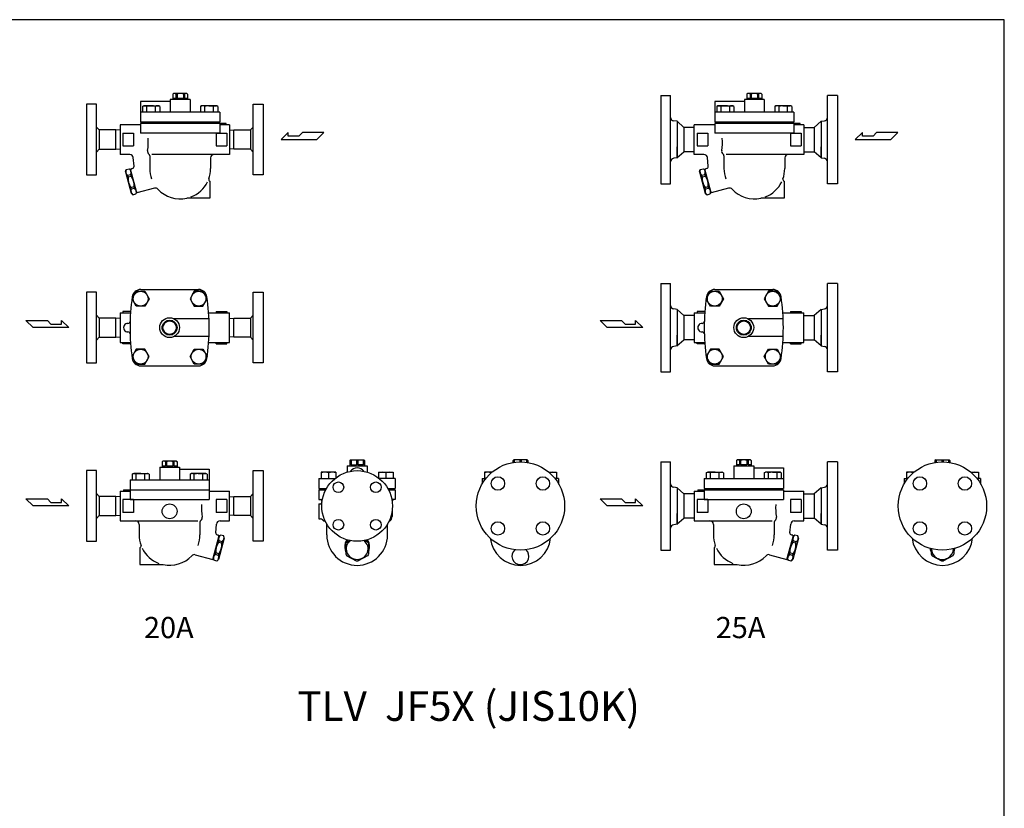
# Model space of a CAD drawing. Extents: x 132 to 3432, y 60 to 2292.
# Drawn here: x 2039 to 3432, y 1176 to 2292 of the extents above; entities that cross this region are included whole.
import ezdxf
from ezdxf.enums import TextEntityAlignment as Align

# ---------------------------------------------------------------- set-up
doc = ezdxf.new("R2010")
doc.units = 0
doc.header["$LTSCALE"] = 48
doc.layers.get('0').update_dxf_attribs({"linetype": 'CONTINUOUS'})
doc.styles.get("Standard").update_dxf_attribs({"font": 'simplex', "width": 0.8, "bigfont": 'extfont'})

# ---------------------------------------------------------------- blocks, each defined once
blk = doc.blocks.new('YA')
for p, q in [((-16.8065, 2.801), (-8.4035, 2.801)), ((-14.0055, 0), (-16.8065, 2.801)), ((0, 0), (-14.0055, 0)), ((-8.4035, 2.801), (-7.0025, 1.4005)), ((-7.0025, 1.4005), (-2.862, 1.4005)), ((-2.862, 1.4005), (-2.862, 2.801)), ((-2.862, 2.801), (0, 0))]:
    blk.add_line(p, q)

msp = doc.modelspace()

# ---------------------------------------------------------------- linework, layer by layer
for p, q in [((2256.299269, 2187.618799), (2255.299257, 2186.61881)), ((2275.299269, 2187.618572), (2256.299269, 2187.618799)), ((2275.299269, 2187.618572), (2276.299257, 2186.61856)), ((3068.82669, 2187.618799), (3067.826678, 2186.61881)), ((3087.82669, 2187.618572), (3068.82669, 2187.618799)), ((3087.82669, 2187.618572), (3088.826678, 2186.61856)), ((2209.799269, 2176.118538), (2209.799269, 2147.118538)), ((2251.799269, 2176.118538), (2209.799269, 2176.118538)), ((2251.799269, 2179.118538), (2251.799269, 2161.118538)), ((2279.799269, 2179.118538), (2251.799269, 2179.118538)), ((2255.299257, 2186.61881), (2255.299168, 2179.118538)), ((2259.808012, 2180.618757), (2255.299186, 2180.618811)), ((2255.299186, 2180.618811), (2259.808012, 2180.618757)), ((2259.808084, 2186.620369), (2259.808012, 2180.618757)), ((2259.808084, 2186.620369), (2261.327121, 2186.620351)), ((2261.327121, 2186.620351), (2261.32705, 2180.618739)), ((2270.271322, 2180.618632), (2261.32705, 2180.618739)), ((2270.271393, 2186.620245), (2270.271322, 2180.618632)), ((2271.79043, 2186.620227), (2270.271393, 2186.620245)), ((2271.79043, 2186.620227), (2271.790359, 2180.618614)), ((2276.299186, 2180.61856), (2271.790359, 2180.618614)), ((2276.299257, 2186.61856), (2276.299168, 2179.118538)), ((2279.799269, 2179.118538), (2279.799269, 2161.118538)), ((2945.829273, 2184.831871), (2945.829273, 2122.331871)), ((2945.829273, 2184.831871), (2959.829273, 2184.831871)), ((2959.829273, 2059.831871), (2959.829273, 2184.831871)), ((3022.326606, 2176.118538), (3022.326606, 2147.118538)), ((3064.326606, 2176.118538), (3022.326606, 2176.118538)), ((3064.326606, 2179.118538), (3064.326606, 2161.118538)), ((3092.326606, 2179.118538), (3064.326606, 2179.118538)), ((3067.826678, 2186.61881), (3067.826589, 2179.118538)), ((3072.335433, 2180.618757), (3067.826607, 2180.618811)), ((3067.826607, 2180.618811), (3072.335433, 2180.618757)), ((3072.335505, 2186.620369), (3072.335433, 2180.618757)), ((3072.335505, 2186.620369), (3073.854542, 2186.620351)), ((3073.854542, 2186.620351), (3073.854471, 2180.618739)), ((3082.798743, 2180.618632), (3073.854471, 2180.618739)), ((3082.798814, 2186.620245), (3082.798743, 2180.618632)), ((3084.317852, 2186.620227), (3082.798814, 2186.620245)), ((3084.317852, 2186.620227), (3084.31778, 2180.618614)), ((3088.826607, 2180.61856), (3084.31778, 2180.618614)), ((3088.826678, 2186.61856), (3088.826589, 2179.118538)), ((3092.326606, 2179.118538), (3092.326606, 2161.118538)), ((3181.829273, 2059.831871), (3181.829273, 2184.831871)), ((3195.829273, 2184.831871), (3181.829273, 2184.831871)), ((3195.829273, 2184.831871), (3195.829273, 2122.331871)), ((2147.296602, 2172.331871), (2133.296602, 2172.331871)), ((2133.296602, 2172.331871), (2133.296602, 2122.331871)), ((2147.296602, 2072.331871), (2147.296602, 2172.331871)), ((2321.799269, 2161.118538), (2209.799269, 2161.118538)), ((2212.662008, 2169.118538), (2214.394059, 2170.118538)), ((2212.662008, 2169.118538), (2212.662008, 2161.118538)), ((2214.394059, 2170.118538), (2235.178668, 2170.118538)), ((2225.31266, 2170.117921), (2215.121097, 2170.117921)), ((2218.724186, 2161.118538), (2218.724186, 2169.118538)), ((2230.848541, 2161.118538), (2230.848541, 2169.118538)), ((2236.910719, 2169.118538), (2235.178668, 2170.118538)), ((2236.910719, 2169.118538), (2236.910719, 2161.118538)), ((2294.687819, 2169.118538), (2296.41987, 2170.118538)), ((2294.687819, 2169.118538), (2294.687819, 2161.118538)), ((2317.204479, 2170.118538), (2296.41987, 2170.118538)), ((2300.749997, 2161.118538), (2300.749997, 2169.118538)), ((2306.285878, 2170.117921), (2316.477441, 2170.117921)), ((2312.874352, 2161.118538), (2312.874352, 2169.118538)), ((2318.93653, 2169.118538), (2317.204479, 2170.118538)), ((2318.93653, 2169.118538), (2318.93653, 2161.118538)), ((2321.799269, 2161.118538), (2321.799269, 2147.118538)), ((2369.296602, 2072.331871), (2369.296602, 2172.331871)), ((2369.296602, 2172.331871), (2383.296602, 2172.331871)), ((2383.296602, 2172.331871), (2383.296602, 2122.331871)), ((3134.326606, 2161.118538), (3022.326606, 2161.118538)), ((3025.189345, 2169.118538), (3026.921396, 2170.118538)), ((3025.189345, 2169.118538), (3025.189345, 2161.118538)), ((3026.921396, 2170.118538), (3047.706006, 2170.118538)), ((3037.839997, 2170.117921), (3027.648435, 2170.117921)), ((3031.251523, 2161.118538), (3031.251523, 2169.118538)), ((3043.375879, 2161.118538), (3043.375879, 2169.118538)), ((3049.438056, 2169.118538), (3047.706006, 2170.118538)), ((3049.438056, 2169.118538), (3049.438056, 2161.118538)), ((3107.215156, 2169.118538), (3108.947207, 2170.118538)), ((3107.215156, 2169.118538), (3107.215156, 2161.118538)), ((3129.731817, 2170.118538), (3108.947207, 2170.118538)), ((3113.277334, 2161.118538), (3113.277334, 2169.118538)), ((3118.813215, 2170.117921), (3129.004778, 2170.117921)), ((3125.40169, 2161.118538), (3125.40169, 2169.118538)), ((3131.463867, 2169.118538), (3129.731817, 2170.118538)), ((3131.463867, 2169.118538), (3131.463867, 2161.118538)), ((3134.326606, 2161.118538), (3134.326606, 2147.118538)), ((2321.799269, 2147.118538), (2209.799269, 2147.118538)), ((2227.299269, 2147.118538), (2227.299269, 2145.329204)), ((2304.299269, 2147.118538), (2304.299269, 2145.329204)), ((2968.829273, 2148.22681), (2964.219926, 2148.792767)), ((2968.829273, 2148.22681), (2968.829273, 2096.436932)), ((2968.829273, 2148.22681), (2978.612311, 2139.581871)), ((3134.326606, 2147.118538), (3022.326606, 2147.118538)), ((3039.826606, 2147.118538), (3039.826606, 2145.329204)), ((3116.826606, 2147.118538), (3116.826606, 2145.329204)), ((3172.829273, 2148.22681), (3163.046235, 2139.581871)), ((3172.829273, 2148.22681), (3177.43862, 2148.792767)), ((3172.829273, 2148.22681), (3172.829273, 2096.436932)), ((2151.296602, 2135.931871), (2147.296602, 2139.931871)), ((2151.296602, 2135.931871), (2147.296602, 2139.931871)), ((2151.296602, 2135.931871), (2151.296602, 2108.731871)), ((2174.769936, 2135.931871), (2151.296602, 2135.931871)), ((2174.769936, 2108.731871), (2174.769936, 2135.931871)), ((2180.796602, 2135.511871), (2174.769936, 2135.931871)), ((2180.793936, 2143.329204), (2180.793936, 2101.329204)), ((2209.799269, 2143.329204), (2180.799269, 2143.329204)), ((2330.799269, 2145.329204), (2209.799269, 2145.329204)), ((2209.799269, 2145.329204), (2209.799269, 2131.329204)), ((2321.799269, 2145.329204), (2321.799269, 2131.329204)), ((2335.799269, 2143.329204), (2321.799269, 2143.329204)), ((2330.799269, 2143.329204), (2330.799269, 2145.329204)), ((2335.796602, 2135.511871), (2341.823269, 2135.931871)), ((2335.799269, 2143.329204), (2335.798878, 2122.329204)), ((2341.823269, 2135.931871), (2365.296602, 2135.931871)), ((2341.823269, 2108.731871), (2341.823269, 2135.931871)), ((2365.296602, 2135.931871), (2369.296602, 2139.931871)), ((2365.296602, 2135.931871), (2369.296602, 2139.931871)), ((2365.296602, 2135.931871), (2365.296602, 2108.731871)), ((2978.612311, 2139.581871), (2978.607823, 2105.079326)), ((2993.331297, 2139.581871), (2978.612311, 2139.581871)), ((2993.326606, 2122.331871), (2993.326606, 2143.329204)), ((3022.326606, 2143.329204), (2993.326606, 2143.329204)), ((3143.32669, 2145.329204), (3022.326606, 2145.329204)), ((3022.326606, 2145.329204), (3022.326606, 2131.329204)), ((3134.326606, 2145.329204), (3134.326606, 2131.329204)), ((3148.326606, 2143.329204), (3134.326606, 2143.329204)), ((3143.32669, 2143.329204), (3143.32669, 2145.329204)), ((3148.326606, 2143.329204), (3148.326606, 2101.329204)), ((3148.327249, 2139.581871), (3163.046235, 2139.581871)), ((3163.046235, 2139.581871), (3163.050723, 2105.079326)), ((2133.296602, 2122.331871), (2133.296602, 2072.331871)), ((2180.799269, 2122.329204), (2180.799269, 2101.329204)), ((2184.799269, 2131.329204), (2199.799269, 2131.329204)), ((2184.799269, 2131.329204), (2184.799269, 2113.329204)), ((2199.799269, 2131.329204), (2199.799269, 2113.329204)), ((2321.799269, 2131.329204), (2209.799269, 2131.329204)), ((2316.799269, 2131.329204), (2331.799269, 2131.329204)), ((2316.799269, 2131.329204), (2316.799269, 2113.329204)), ((2331.799269, 2131.329204), (2331.799269, 2113.329204)), ((2335.798878, 2122.329204), (2335.798487, 2101.329205)), ((2383.296602, 2122.331871), (2383.296602, 2072.331871)), ((2945.829273, 2122.331871), (2945.829273, 2059.831871)), ((2993.326606, 2101.329204), (2993.326606, 2122.331871)), ((2997.326606, 2131.329204), (3012.326606, 2131.329204)), ((2997.326606, 2131.329204), (2997.326606, 2113.329204)), ((3012.326606, 2131.329204), (3012.326606, 2113.329204)), ((3134.326606, 2131.329204), (3022.326606, 2131.329204)), ((3129.326606, 2131.329204), (3129.326606, 2113.329204)), ((3129.326606, 2131.329204), (3144.326606, 2131.329204)), ((3144.326606, 2131.329204), (3144.326606, 2113.329204)), ((3195.829273, 2122.331871), (3195.829273, 2059.831871)), ((2147.296602, 2104.731871), (2151.296602, 2108.731871)), ((2151.296602, 2108.731871), (2147.296602, 2104.731871)), ((2151.296602, 2108.731871), (2174.769936, 2108.731871)), ((2174.769936, 2108.731871), (2180.796602, 2109.151871)), ((2184.799269, 2113.329204), (2199.799269, 2113.329204)), ((2316.799269, 2113.329204), (2331.799269, 2113.329204)), ((2341.823269, 2108.731871), (2335.796602, 2109.151871)), ((2365.296602, 2108.731871), (2341.823269, 2108.731871)), ((2365.296602, 2108.731871), (2369.296602, 2104.731871)), ((2369.296602, 2104.731871), (2365.296602, 2108.731871)), ((2968.822535, 2096.436933), (2978.607823, 2105.079326)), ((2968.829273, 2096.436932), (2968.829273, 2111.90728)), ((2993.33194, 2105.081871), (2978.607823, 2105.081871)), ((2997.326606, 2113.329204), (3012.326606, 2113.329204)), ((3129.326606, 2113.329204), (3144.326606, 2113.329204)), ((3148.326606, 2105.081871), (3163.050723, 2105.081871)), ((3172.836011, 2096.436933), (3163.050723, 2105.079326)), ((3172.829273, 2096.436932), (3172.829273, 2111.90728)), ((2194.434496, 2101.329204), (2180.799269, 2101.329204)), ((2200.487398, 2084.512782), (2199.41547, 2096.764983)), ((2222.799269, 2099.259368), (2222.799269, 2081.329204)), ((2335.799269, 2101.329204), (2225.806963, 2101.329204)), ((2308.799269, 2096.329204), (2308.799269, 2081.329204)), ((2968.829273, 2096.436932), (2964.219926, 2095.870976)), ((3006.961833, 2101.329204), (2993.326606, 2101.329204)), ((3013.014736, 2084.512782), (3011.942807, 2096.764983)), ((3035.326606, 2099.259368), (3035.326606, 2081.329204)), ((3148.326606, 2101.329204), (3038.3343, 2101.329204)), ((3121.326606, 2096.329204), (3121.326606, 2081.329204)), ((3172.829273, 2096.436932), (3177.43862, 2095.870976)), ((2188.371014, 2076.629147), (2189.26018, 2079.947561)), ((2188.371014, 2076.629147), (2196.394404, 2046.685446)), ((2189.26018, 2079.947561), (2193.669173, 2081.128947)), ((2196.098421, 2078.699699), (2193.669173, 2081.128947)), ((2198.275271, 2081.353537), (2195.586979, 2080.633211)), ((2204.645646, 2046.825807), (2195.586979, 2080.633211)), ((2196.549007, 2080.890986), (2197.316274, 2081.096574)), ((3000.898351, 2076.629147), (3001.787518, 2079.947561)), ((3000.898351, 2076.629147), (3008.921742, 2046.685446)), ((3001.787518, 2079.947561), (3006.19651, 2081.128947)), ((3008.625758, 2078.699699), (3006.19651, 2081.128947)), ((3010.802609, 2081.353537), (3008.114317, 2080.633211)), ((3017.172983, 2046.825807), (3008.114317, 2080.633211)), ((3009.076345, 2080.890986), (3009.843611, 2081.096574)), ((2133.296602, 2072.331871), (2147.296602, 2072.331871)), ((2191.450154, 2071.774468), (2195.859147, 2072.955854)), ((2192.052837, 2069.525226), (2191.450154, 2071.774468)), ((2192.052837, 2069.525226), (2196.461829, 2070.706612)), ((2196.461829, 2070.706612), (2195.859147, 2072.955854)), ((2307.799269, 2063.329204), (2307.799269, 2039.329204)), ((2383.296602, 2072.331871), (2369.296602, 2072.331871)), ((3003.977491, 2071.774468), (3008.386484, 2072.955854)), ((3004.580174, 2069.525226), (3003.977491, 2071.774468)), ((3004.580174, 2069.525226), (3008.989167, 2070.706612)), ((3008.989167, 2070.706612), (3008.386484, 2072.955854)), ((3120.326606, 2063.329204), (3120.326606, 2039.329204)), ((2196.030996, 2054.678534), (2200.439988, 2055.85992)), ((2196.633678, 2052.429292), (2196.030996, 2054.678534)), ((2196.633678, 2052.429292), (2201.042671, 2053.610678)), ((2201.042671, 2053.610678), (2200.439988, 2055.85992)), ((2204.121811, 2048.755999), (2203.232645, 2045.437585)), ((2229.373461, 2053.451606), (2204.645646, 2046.825807)), ((2945.829273, 2059.831871), (2959.829273, 2059.831871)), ((3008.558333, 2054.678534), (3012.967326, 2055.85992)), ((3009.161016, 2052.429292), (3008.558333, 2054.678534)), ((3009.161016, 2052.429292), (3013.570008, 2053.610678)), ((3013.570008, 2053.610678), (3012.967326, 2055.85992)), ((3016.649148, 2048.755999), (3015.759982, 2045.437585)), ((3041.900798, 2053.451606), (3017.172983, 2046.825807)), ((3195.829273, 2059.831871), (3181.829273, 2059.831871)), ((2196.394404, 2046.685446), (2198.823652, 2044.256199)), ((2198.823652, 2044.256199), (2203.232645, 2045.437585)), ((2307.799269, 2039.329204), (2275.018813, 2039.329204)), ((3008.921742, 2046.685446), (3011.350989, 2044.256199)), ((3011.350989, 2044.256199), (3015.759982, 2045.437585)), ((3120.326606, 2039.329204), (3087.546151, 2039.329204)), ((2209.869841, 1910.192255), (2291.711924, 1910.192255)), ((2945.829273, 1918.694922), (2945.829273, 1856.194922)), ((2945.829273, 1918.694922), (2959.829273, 1918.694922)), ((2959.829273, 1793.694922), (2959.829273, 1918.694922)), ((3022.402511, 1910.192255), (3104.244595, 1910.192255)), ((3181.829273, 1793.694922), (3181.829273, 1918.694922)), ((3195.829273, 1918.694922), (3181.829273, 1918.694922)), ((3195.829273, 1918.694922), (3195.829273, 1856.194922)), ((2133.296602, 1906.194922), (2133.296602, 1856.194922)), ((2147.296602, 1906.194922), (2133.296602, 1906.194922)), ((2147.296602, 1806.194922), (2147.296602, 1906.194922)), ((2369.296602, 1806.194922), (2369.296602, 1906.194922)), ((2369.296602, 1906.194922), (2383.296602, 1906.194922)), ((2383.296602, 1906.194922), (2383.296602, 1856.194922)), ((2968.829273, 1882.089861), (2964.219926, 1882.655817)), ((2968.829273, 1882.089861), (2968.829273, 1830.299983)), ((2968.829273, 1882.089861), (2978.612311, 1873.444922)), ((3172.829273, 1882.089861), (3163.046235, 1873.444922)), ((3172.829273, 1882.089861), (3177.43862, 1882.655817)), ((3172.829273, 1882.089861), (3172.829273, 1830.299983)), ((2151.296602, 1869.794922), (2147.296602, 1873.794922)), ((2151.296602, 1869.794922), (2147.296602, 1873.794922)), ((2174.769936, 1869.794922), (2151.296602, 1869.794922)), ((2151.296602, 1869.794922), (2151.296602, 1842.594922)), ((2180.796602, 1869.374922), (2174.769936, 1869.794922)), ((2174.769936, 1842.594922), (2174.769936, 1869.794922)), ((2180.793936, 1877.192255), (2180.793936, 1835.192255)), ((2180.793936, 1877.192255), (2195.526785, 1877.192255)), ((2195.67608, 1879.221256), (2184.793936, 1879.221256)), ((2184.793936, 1879.221256), (2184.793936, 1877.194922)), ((2306.538243, 1868.501589), (2257.460239, 1868.501589)), ((2306.055167, 1877.189589), (2335.793936, 1877.189589)), ((2316.793936, 1879.221256), (2331.793936, 1879.221256)), ((2316.793936, 1879.221256), (2316.793936, 1877.194922)), ((2331.793936, 1879.221256), (2331.793936, 1877.194922)), ((2335.793936, 1856.192255), (2335.793936, 1877.189589)), ((2335.796602, 1869.374922), (2341.823269, 1869.794922)), ((2341.823269, 1869.794922), (2365.296602, 1869.794922)), ((2341.823269, 1842.594922), (2341.823269, 1869.794922)), ((2365.296602, 1869.794922), (2369.296602, 1873.794922)), ((2365.296602, 1869.794922), (2369.296602, 1873.794922)), ((2365.296602, 1869.794922), (2365.296602, 1842.594922)), ((2978.612311, 1873.444922), (2978.607823, 1838.942377)), ((2993.331297, 1873.444922), (2978.612311, 1873.444922)), ((2993.326606, 1877.192255), (2993.326606, 1835.192255)), ((2993.326606, 1877.192255), (3008.059456, 1877.192255)), ((3008.208751, 1879.221256), (2997.326606, 1879.221256)), ((2997.326606, 1879.221256), (2997.326606, 1877.194922)), ((3119.070914, 1868.501589), (3069.992909, 1868.501589)), ((3118.587838, 1877.189589), (3148.326606, 1877.189589)), ((3129.326606, 1879.221256), (3129.326606, 1877.194922)), ((3129.326606, 1879.221256), (3144.326606, 1879.221256)), ((3144.326606, 1879.221256), (3144.326606, 1877.194922)), ((3148.326606, 1856.192255), (3148.326606, 1877.189589)), ((3148.327249, 1873.444922), (3163.046235, 1873.444922)), ((3163.046235, 1873.444922), (3163.050723, 1838.942377)), ((2133.296602, 1856.194922), (2133.296602, 1806.194922)), ((2335.793936, 1835.189589), (2335.793936, 1856.192255)), ((2383.296602, 1856.194922), (2383.296602, 1806.194922)), ((2945.829273, 1856.194922), (2945.829273, 1793.694922)), ((3148.326606, 1835.189589), (3148.326606, 1856.192255)), ((3195.829273, 1856.194922), (3195.829273, 1793.694922)), ((2151.296602, 1842.594922), (2147.296602, 1838.594922)), ((2147.296602, 1838.594922), (2151.296602, 1842.594922)), ((2151.296602, 1842.594922), (2174.769936, 1842.594922)), ((2174.769936, 1842.594922), (2180.796602, 1843.014922)), ((2306.538462, 1843.888255), (2257.470073, 1843.888255)), ((2341.823269, 1842.594922), (2335.796602, 1843.014922)), ((2365.296602, 1842.594922), (2341.823269, 1842.594922)), ((2365.296602, 1842.594922), (2369.296602, 1838.594922)), ((2369.296602, 1838.594922), (2365.296602, 1842.594922)), ((2968.829273, 1830.299983), (2968.829273, 1845.770331)), ((3119.071133, 1843.888255), (3070.002743, 1843.888255)), ((3172.829273, 1830.299983), (3172.829273, 1845.770331)), ((2180.793936, 1835.192255), (2195.526785, 1835.192255)), ((2184.793936, 1833.163254), (2184.793936, 1835.189589)), ((2195.67608, 1833.163254), (2184.793936, 1833.163254)), ((2306.054793, 1835.189589), (2335.793936, 1835.189589)), ((2316.793936, 1833.163254), (2316.793936, 1835.189589)), ((2316.793936, 1833.163254), (2331.793936, 1833.163254)), ((2331.793936, 1833.163254), (2331.793936, 1835.189589)), ((2968.829273, 1830.299983), (2964.219926, 1829.734026)), ((2968.822535, 1830.299984), (2978.607823, 1838.942377)), ((2993.33194, 1838.944922), (2978.607823, 1838.944922)), ((2993.326606, 1835.192255), (3008.059456, 1835.192255)), ((2997.326606, 1833.163254), (2997.326606, 1835.189589)), ((3008.208751, 1833.163254), (2997.326606, 1833.163254)), ((3118.587463, 1835.189589), (3148.326606, 1835.189589)), ((3129.326606, 1833.163254), (3129.326606, 1835.189589)), ((3129.326606, 1833.163254), (3144.326606, 1833.163254)), ((3144.326606, 1833.163254), (3144.326606, 1835.189589)), ((3148.326606, 1838.944922), (3163.050723, 1838.944922)), ((3172.836011, 1830.299984), (3163.050723, 1838.942377)), ((3172.829273, 1830.299983), (3177.43862, 1829.734026)), ((2133.296602, 1806.194922), (2147.296602, 1806.194922)), ((2209.869841, 1802.192255), (2291.711924, 1802.192255)), ((2383.296602, 1806.194922), (2369.296602, 1806.194922)), ((3022.402511, 1802.192255), (3104.244595, 1802.192255)), ((2945.829273, 1793.694922), (2959.829273, 1793.694922)), ((3195.829273, 1793.694922), (3181.829273, 1793.694922)), ((2236.793936, 1658.811334), (2236.793936, 1640.811334)), ((2236.793936, 1658.811334), (2264.793936, 1658.811334)), ((2240.293924, 1666.311606), (2240.293834, 1658.811334)), ((2240.293852, 1660.311606), (2244.802679, 1660.311553)), ((2244.802679, 1660.311553), (2240.293852, 1660.311606)), ((2241.293936, 1667.311594), (2240.293924, 1666.311606)), ((2260.293936, 1667.311368), (2241.293936, 1667.311594)), ((2244.80275, 1666.313165), (2244.802679, 1660.311553)), ((2244.80275, 1666.313165), (2246.321788, 1666.313147)), ((2246.321788, 1666.313147), (2246.321716, 1660.311535)), ((2255.265988, 1660.311428), (2246.321716, 1660.311535)), ((2255.26606, 1666.313041), (2255.265988, 1660.311428)), ((2256.785097, 1666.313022), (2255.26606, 1666.313041)), ((2256.785097, 1666.313022), (2256.785026, 1660.31141)), ((2261.293852, 1660.311356), (2256.785026, 1660.31141)), ((2260.293936, 1667.311368), (2261.293924, 1666.311356)), ((2261.293924, 1666.311356), (2261.293834, 1658.811334)), ((2264.793936, 1658.811334), (2264.793936, 1640.811334)), ((2502.202815, 1660.603335), (2530.202815, 1660.603335)), ((2502.202815, 1660.603335), (2502.202815, 1651.814209)), ((2506.702018, 1669.103335), (2505.702018, 1668.103335)), ((2505.702018, 1668.103335), (2505.702018, 1660.60346)), ((2505.702018, 1662.103335), (2506.702018, 1662.103335)), ((2506.702018, 1669.103335), (2506.702018, 1662.103335)), ((2506.702018, 1669.103335), (2525.703611, 1669.103335)), ((2507.579035, 1669.103335), (2507.579035, 1662.103335)), ((2507.579035, 1662.103335), (2515.325002, 1662.103335)), ((2515.325002, 1669.103335), (2515.325002, 1662.103335)), ((2517.079035, 1669.103482), (2517.080208, 1662.103482)), ((2524.826175, 1662.10478), (2517.080208, 1662.103482)), ((2524.825002, 1669.10478), (2524.826175, 1662.10478)), ((2525.702018, 1669.104927), (2525.703191, 1662.104927)), ((2525.702018, 1669.104927), (2526.702186, 1668.105094)), ((2526.703191, 1662.105094), (2525.703191, 1662.104927)), ((2526.703611, 1668.103335), (2526.703611, 1660.60346)), ((2530.202815, 1660.603335), (2530.202815, 1651.813793)), ((2736.753142, 1668.103335), (2736.753142, 1665.425431)), ((2737.754735, 1669.104927), (2736.754567, 1668.105094)), ((2756.754735, 1669.103335), (2737.753142, 1669.103335)), ((2737.754735, 1669.104927), (2737.754145, 1665.587704)), ((2738.631752, 1669.10478), (2738.631184, 1665.716229)), ((2746.377718, 1669.103482), (2746.37725, 1666.307842)), ((2748.131751, 1669.103335), (2748.131751, 1666.307846)), ((2755.877718, 1669.103335), (2755.877718, 1665.716285)), ((2756.754735, 1669.103335), (2756.754735, 1665.587769)), ((2756.754735, 1669.103335), (2757.754735, 1668.103335)), ((2757.754735, 1668.103335), (2757.754735, 1665.425674)), ((2945.829273, 1666.314001), (2945.829273, 1603.814001)), ((2945.829273, 1666.314001), (2959.829273, 1666.314001)), ((2959.829273, 1541.314001), (2959.829273, 1666.314001)), ((3049.326606, 1660.600668), (3049.326606, 1642.600668)), ((3049.326606, 1660.600668), (3077.326606, 1660.600668)), ((3052.826678, 1668.10094), (3052.826589, 1660.600668)), ((3052.826607, 1662.10094), (3057.335433, 1662.100887)), ((3057.335433, 1662.100887), (3052.826607, 1662.10094)), ((3053.82669, 1669.100928), (3052.826678, 1668.10094)), ((3072.82669, 1669.100702), (3053.82669, 1669.100928)), ((3057.335505, 1668.102499), (3057.335433, 1662.100887)), ((3057.335505, 1668.102499), (3058.854542, 1668.102481)), ((3058.854542, 1668.102481), (3058.854471, 1662.100869)), ((3067.798743, 1662.100762), (3058.854471, 1662.100869)), ((3067.798814, 1668.102374), (3067.798743, 1662.100762)), ((3069.317852, 1668.102356), (3067.798814, 1668.102374)), ((3069.317852, 1668.102356), (3069.31778, 1662.100744)), ((3073.826607, 1662.10069), (3069.31778, 1662.100744)), ((3072.82669, 1669.100702), (3073.826678, 1668.10069)), ((3073.826678, 1668.10069), (3073.826589, 1660.600668)), ((3077.326606, 1660.600668), (3077.326606, 1642.600668)), ((3181.829273, 1541.314001), (3181.829273, 1666.314001)), ((3195.829273, 1666.314001), (3181.829273, 1666.314001)), ((3195.829273, 1666.314001), (3195.829273, 1603.814001)), ((3334.903811, 1669.103335), (3333.903811, 1668.103335)), ((3333.903811, 1668.103335), (3333.903811, 1665.425674)), ((3334.903811, 1669.103335), (3334.903811, 1665.587769)), ((3334.903811, 1669.103335), (3353.905403, 1669.103335)), ((3335.780828, 1669.103335), (3335.780828, 1665.716285)), ((3343.526794, 1669.103335), (3343.526794, 1666.307846)), ((3345.280828, 1669.103482), (3345.281296, 1666.307842)), ((3353.026794, 1669.10478), (3353.027362, 1665.716229)), ((3353.903811, 1669.104927), (3353.9044, 1665.587704)), ((3353.903811, 1669.104927), (3354.903978, 1668.105094)), ((3354.905403, 1668.103335), (3354.905403, 1665.425431)), ((2147.296602, 1653.814001), (2133.296602, 1653.814001)), ((2133.296602, 1653.814001), (2133.296602, 1603.814001)), ((2147.296602, 1553.814001), (2147.296602, 1653.814001)), ((2197.656674, 1648.811334), (2199.388725, 1649.811334)), ((2197.656674, 1648.811334), (2197.656674, 1640.811334)), ((2199.388725, 1649.811334), (2220.173335, 1649.811334)), ((2210.307326, 1649.810717), (2200.115764, 1649.810717)), ((2203.718852, 1640.811334), (2203.718852, 1648.811334)), ((2215.843208, 1640.811334), (2215.843208, 1648.811334)), ((2221.905386, 1648.811334), (2220.173335, 1649.811334)), ((2221.905386, 1648.811334), (2221.905386, 1640.811334)), ((2264.793936, 1655.811334), (2306.793936, 1655.811334)), ((2279.682485, 1648.811334), (2281.414536, 1649.811334)), ((2279.682485, 1648.811334), (2279.682485, 1640.811334)), ((2302.199146, 1649.811334), (2281.414536, 1649.811334)), ((2285.744663, 1640.811334), (2285.744663, 1648.811334)), ((2291.280545, 1649.810717), (2301.472107, 1649.810717)), ((2297.869019, 1640.811334), (2297.869019, 1648.811334)), ((2303.931197, 1648.811334), (2302.199146, 1649.811334)), ((2303.931197, 1648.811334), (2303.931197, 1640.811334)), ((2306.793936, 1655.811334), (2306.793936, 1626.811334)), ((2369.296602, 1553.814001), (2369.296602, 1653.814001)), ((2369.296602, 1653.814001), (2383.296602, 1653.814001)), ((2383.296602, 1653.814001), (2383.296602, 1603.814001)), ((2465.216205, 1651.602718), (2465.216205, 1642.603335)), ((2486.216205, 1651.602718), (2465.216205, 1651.602718)), ((2475.716205, 1650.603335), (2475.716205, 1642.603335)), ((2486.216205, 1651.602718), (2486.216205, 1643.824574)), ((2546.190235, 1651.600013), (2546.189534, 1643.823424)), ((2546.190235, 1651.600013), (2567.190235, 1651.598118)), ((2556.690145, 1650.599682), (2556.689424, 1642.599683)), ((2567.190235, 1651.598118), (2567.189424, 1642.598735)), ((2706.970214, 1651.599084), (2696.266518, 1651.598118)), ((2696.266518, 1651.598118), (2696.26733, 1642.598735)), ((2787.534777, 1651.602718), (2798.240548, 1651.602718)), ((2798.240548, 1651.602718), (2798.240548, 1642.603335)), ((3010.189345, 1650.600668), (3011.921396, 1651.600668)), ((3010.189345, 1650.600668), (3010.189345, 1642.600668)), ((3011.921396, 1651.600668), (3032.706006, 1651.600668)), ((3022.839997, 1651.600051), (3012.648435, 1651.600051)), ((3016.251523, 1642.600668), (3016.251523, 1650.600668)), ((3028.375879, 1642.600668), (3028.375879, 1650.600668)), ((3034.438056, 1650.600668), (3032.706006, 1651.600668)), ((3034.438056, 1650.600668), (3034.438056, 1642.600668)), ((3077.326606, 1657.600668), (3119.326606, 1657.600668)), ((3092.215156, 1650.600668), (3093.947207, 1651.600668)), ((3092.215156, 1650.600668), (3092.215156, 1642.600668)), ((3114.731817, 1651.600668), (3093.947207, 1651.600668)), ((3098.277334, 1642.600668), (3098.277334, 1650.600668)), ((3103.813215, 1651.600051), (3114.004778, 1651.600051)), ((3110.40169, 1642.600668), (3110.40169, 1650.600668)), ((3116.463867, 1650.600668), (3114.731817, 1651.600668)), ((3116.463867, 1650.600668), (3116.463867, 1642.600668)), ((3119.326606, 1657.600668), (3119.326606, 1628.600668)), ((3293.417998, 1651.602718), (3293.417998, 1642.603335)), ((3304.123769, 1651.602718), (3293.417998, 1651.602718)), ((3384.688332, 1651.599084), (3395.392028, 1651.598118)), ((3395.392028, 1651.598118), (3395.391216, 1642.598735)), ((2194.793936, 1640.811334), (2306.793936, 1640.811334)), ((2194.793936, 1640.811334), (2194.793936, 1626.811334)), ((2462.202815, 1642.603335), (2462.202815, 1628.603335)), ((2462.202815, 1642.603335), (2484.652339, 1642.603335)), ((2570.20139, 1642.603335), (2547.751866, 1642.603335)), ((2570.202815, 1642.603335), (2570.202815, 1628.603335)), ((2693.253939, 1642.603335), (2698.248145, 1642.603335)), ((2693.253939, 1642.603335), (2693.253939, 1635.281017)), ((2801.253939, 1642.603335), (2796.261156, 1642.603335)), ((2801.253939, 1642.603335), (2801.253939, 1635.283461)), ((2968.829273, 1629.70894), (2964.219926, 1630.274897)), ((3007.326606, 1642.600668), (3119.326606, 1642.600668)), ((3007.326606, 1642.600668), (3007.326606, 1628.600668)), ((3172.829273, 1629.70894), (3177.43862, 1630.274897)), ((3290.404607, 1642.603335), (3295.39739, 1642.603335)), ((3290.404607, 1642.603335), (3290.404607, 1635.283461)), ((3398.404607, 1642.603335), (3393.410401, 1642.603335)), ((3398.404607, 1642.603335), (3398.404607, 1635.281017)), ((2151.296602, 1617.414001), (2147.296602, 1621.414001)), ((2151.296602, 1617.414001), (2147.296602, 1621.414001)), ((2151.296602, 1617.414001), (2151.296602, 1590.214001)), ((2174.769936, 1617.414001), (2151.296602, 1617.414001)), ((2174.769936, 1590.214001), (2174.769936, 1617.414001)), ((2180.796602, 1616.994001), (2174.769936, 1617.414001)), ((2180.793936, 1624.811334), (2180.793936, 1582.811334)), ((2180.793936, 1624.811334), (2194.793936, 1624.811334)), ((2185.790882, 1626.811334), (2306.793936, 1626.811334)), ((2185.790882, 1626.811334), (2185.790882, 1624.811334)), ((2194.793936, 1626.811334), (2194.793936, 1612.811334)), ((2306.793936, 1626.811334), (2306.793936, 1612.811334)), ((2306.793936, 1624.811334), (2335.793936, 1624.811334)), ((2335.793936, 1603.814001), (2335.793936, 1624.811334)), ((2335.796602, 1616.994001), (2341.823269, 1617.414001)), ((2341.823269, 1617.414001), (2365.296602, 1617.414001)), ((2341.823269, 1590.214001), (2341.823269, 1617.414001)), ((2365.296602, 1617.414001), (2369.296602, 1621.414001)), ((2365.296602, 1617.414001), (2369.296602, 1621.414001)), ((2365.296602, 1617.414001), (2365.296602, 1590.214001)), ((2462.202815, 1628.603335), (2472.779885, 1628.603335)), ((2462.202815, 1626.814001), (2471.806157, 1626.814001)), ((2462.202815, 1626.814001), (2462.202815, 1612.814001)), ((2559.624319, 1628.603335), (2570.202815, 1628.603335)), ((2560.598048, 1626.814001), (2570.202815, 1626.814001)), ((2570.202815, 1626.814001), (2570.202815, 1612.814001)), ((2968.829273, 1629.70894), (2968.829273, 1577.919062)), ((2968.829273, 1629.70894), (2978.612311, 1621.064001)), ((2978.612311, 1621.064001), (2978.607823, 1586.561456)), ((2993.331297, 1621.064001), (2978.612311, 1621.064001)), ((2993.326606, 1624.811334), (2993.326606, 1582.811334)), ((2993.326606, 1624.811334), (3007.326606, 1624.811334)), ((2998.323553, 1626.811334), (3119.326606, 1626.811334)), ((2998.323553, 1626.811334), (2998.323553, 1624.811334)), ((3007.326606, 1628.600668), (3119.326606, 1628.600668)), ((3007.326606, 1626.811334), (3007.326606, 1612.811334)), ((3024.826606, 1628.600668), (3024.826606, 1626.811334)), ((3101.826606, 1628.600668), (3101.826606, 1626.811334)), ((3101.826606, 1628.600668), (3101.826606, 1626.811334)), ((3119.326606, 1626.811334), (3119.326606, 1612.811334)), ((3119.326606, 1624.811334), (3148.326606, 1624.811334)), ((3148.326606, 1603.814001), (3148.326606, 1624.811334)), ((3148.327249, 1621.064001), (3163.046235, 1621.064001)), ((3172.829273, 1629.70894), (3163.046235, 1621.064001)), ((3163.046235, 1621.064001), (3163.050723, 1586.561456)), ((3172.829273, 1629.70894), (3172.829273, 1577.919062)), ((2133.296602, 1603.814001), (2133.296602, 1553.814001)), ((2184.793936, 1612.811334), (2184.793936, 1594.811334)), ((2199.793936, 1612.811334), (2184.793936, 1612.811334)), ((2194.793936, 1612.811334), (2306.793936, 1612.811334)), ((2199.793936, 1612.811334), (2199.793936, 1594.811334)), ((2316.793936, 1612.811334), (2316.793936, 1594.811334)), ((2331.793936, 1612.811334), (2316.793936, 1612.811334)), ((2331.793936, 1612.811334), (2331.793936, 1594.811334)), ((2335.793936, 1582.811334), (2335.793936, 1603.814001)), ((2383.296602, 1603.814001), (2383.296602, 1553.814001)), ((2462.20139, 1612.814001), (2467.018772, 1612.814001)), ((2462.202102, 1606.81284), (2462.202102, 1585.81284)), ((2462.202102, 1606.81284), (2463.702102, 1606.81284)), ((2466.702102, 1609.814001), (2466.702102, 1609.81284)), ((2570.202815, 1612.814001), (2565.385433, 1612.814001)), ((2945.829273, 1603.814001), (2945.829273, 1541.314001)), ((2997.326606, 1612.811334), (2997.326606, 1594.811334)), ((3012.326606, 1612.811334), (2997.326606, 1612.811334)), ((3007.326606, 1612.811334), (3119.326606, 1612.811334)), ((3012.326606, 1612.811334), (3012.326606, 1594.811334)), ((3129.326606, 1612.811334), (3129.326606, 1594.811334)), ((3144.326606, 1612.811334), (3129.326606, 1612.811334)), ((3144.326606, 1612.811334), (3144.326606, 1594.811334)), ((3148.326606, 1582.811334), (3148.326606, 1603.814001)), ((3195.829273, 1603.814001), (3195.829273, 1541.314001)), ((2151.296602, 1590.214001), (2147.296602, 1586.214001)), ((2147.296602, 1586.214001), (2151.296602, 1590.214001)), ((2151.296602, 1590.214001), (2174.769936, 1590.214001)), ((2174.769936, 1590.214001), (2180.796602, 1590.634001)), ((2199.793936, 1594.811334), (2184.793936, 1594.811334)), ((2331.793936, 1594.811334), (2316.793936, 1594.811334)), ((2341.823269, 1590.214001), (2335.796602, 1590.634001)), ((2365.296602, 1590.214001), (2341.823269, 1590.214001)), ((2365.296602, 1590.214001), (2369.296602, 1586.214001)), ((2369.296602, 1586.214001), (2365.296602, 1590.214001)), ((2565.702102, 1596.760633), (2565.702102, 1589.072331)), ((2968.829273, 1577.919062), (2968.829273, 1593.38941)), ((3012.326606, 1594.811334), (2997.326606, 1594.811334)), ((3144.326606, 1594.811334), (3129.326606, 1594.811334)), ((3172.829273, 1577.919062), (3172.829273, 1593.38941)), ((2180.793936, 1582.811334), (2290.786242, 1582.811334)), ((2207.793936, 1577.811334), (2207.793936, 1562.811334)), ((2293.793936, 1580.741497), (2293.793936, 1562.811334)), ((2316.105806, 1565.994912), (2317.177735, 1578.247113)), ((2322.158708, 1582.811334), (2335.793936, 1582.811334)), ((2462.202102, 1585.81284), (2464.427206, 1585.81284)), ((2468.790418, 1582.814001), (2470.825897, 1582.814001)), ((2473.202102, 1562.814001), (2473.202102, 1577.814001)), ((2559.202102, 1562.814001), (2559.202102, 1577.814001)), ((2561.578308, 1582.814001), (2562.685405, 1582.814001)), ((2968.829273, 1577.919062), (2964.219926, 1577.353105)), ((2968.822535, 1577.919063), (2978.607823, 1586.561456)), ((2993.33194, 1586.564001), (2978.607823, 1586.564001)), ((2993.326606, 1582.811334), (3103.318912, 1582.811334)), ((3020.326606, 1577.811334), (3020.326606, 1562.811334)), ((3106.326606, 1580.741497), (3106.326606, 1562.811334)), ((3128.638477, 1565.994912), (3129.710406, 1578.247113)), ((3134.691379, 1582.811334), (3148.326606, 1582.811334)), ((3148.326606, 1586.564001), (3163.050723, 1586.564001)), ((3172.836011, 1577.919063), (3163.050723, 1586.561456)), ((3172.829273, 1577.919062), (3177.43862, 1577.353105)), ((2311.947559, 1528.307937), (2321.006225, 1562.115341)), ((2318.317933, 1562.835667), (2321.006225, 1562.115341)), ((2320.044197, 1562.373116), (2319.276931, 1562.578704)), ((2320.494784, 1560.181829), (2322.924032, 1562.611077)), ((2327.333024, 1561.429691), (2322.924032, 1562.611077)), ((2328.222191, 1558.111277), (2327.333024, 1561.429691)), ((3124.480229, 1528.307937), (3133.538896, 1562.115341)), ((3130.850604, 1562.835667), (3133.538896, 1562.115341)), ((3132.576868, 1562.373116), (3131.809601, 1562.578704)), ((3133.027455, 1560.181829), (3135.456702, 1562.611077)), ((3139.865695, 1561.429691), (3135.456702, 1562.611077)), ((3140.754861, 1558.111277), (3139.865695, 1561.429691)), ((2133.296602, 1553.814001), (2147.296602, 1553.814001)), ((2320.131375, 1552.188741), (2320.734058, 1554.437984)), ((2324.540368, 1551.007355), (2320.131375, 1552.188741)), ((2328.222191, 1558.111277), (2320.1988, 1528.167576)), ((2325.143051, 1553.256598), (2320.734058, 1554.437984)), ((2324.540368, 1551.007355), (2325.143051, 1553.256598)), ((2383.296602, 1553.814001), (2369.296602, 1553.814001)), ((2500.202102, 1552.637652), (2500.202102, 1535.718747)), ((2501.546508, 1554.886888), (2502.869101, 1555.624468)), ((2501.546508, 1552.814675), (2505.439969, 1554.985971)), ((2501.546508, 1552.814675), (2501.546508, 1554.886888)), ((2530.857697, 1552.814675), (2526.964236, 1554.985971)), ((2530.857697, 1554.886888), (2529.535104, 1555.624468)), ((2530.857697, 1552.814675), (2530.857697, 1554.886888)), ((2532.202102, 1552.637652), (2532.202102, 1535.718747)), ((3132.664046, 1552.188741), (3133.266729, 1554.437984)), ((3137.073039, 1551.007355), (3132.664046, 1552.188741)), ((3140.754861, 1558.111277), (3132.731471, 1528.167576)), ((3137.675721, 1553.256598), (3133.266729, 1554.437984)), ((3137.073039, 1551.007355), (3137.675721, 1553.256598)), ((2208.793936, 1544.811334), (2208.793936, 1520.811334)), ((2287.219743, 1534.933735), (2311.947559, 1528.307937)), ((2315.550534, 1535.092808), (2316.153216, 1537.34205)), ((2319.959526, 1533.911422), (2315.550534, 1535.092808)), ((2320.562209, 1536.160664), (2316.153216, 1537.34205)), ((2319.959526, 1533.911422), (2320.562209, 1536.160664)), ((2501.546508, 1533.469511), (2514.857693, 1526.046159)), ((2530.857697, 1533.469511), (2517.546512, 1526.046159)), ((2945.829273, 1541.314001), (2959.829273, 1541.314001)), ((3021.326606, 1544.811334), (3021.326606, 1520.811334)), ((3099.752414, 1534.933735), (3124.480229, 1528.307937)), ((3128.083204, 1535.092808), (3128.685887, 1537.34205)), ((3132.492197, 1533.911422), (3128.083204, 1535.092808)), ((3133.09488, 1536.160664), (3128.685887, 1537.34205)), ((3132.492197, 1533.911422), (3133.09488, 1536.160664)), ((3195.829273, 1541.314001), (3181.829273, 1541.314001)), ((3328.403895, 1543.396702), (3328.403895, 1535.718747)), ((3329.748301, 1533.469511), (3343.059486, 1526.046159)), ((3359.059489, 1533.469511), (3345.748305, 1526.046159)), ((3360.403895, 1543.396702), (3360.403895, 1535.718747)), ((2208.793936, 1520.811334), (2241.574391, 1520.811334)), ((2312.471394, 1530.238128), (2313.36056, 1526.919714)), ((2317.769553, 1525.738328), (2313.36056, 1526.919714)), ((2320.1988, 1528.167576), (2317.769553, 1525.738328)), ((3021.326606, 1520.811334), (3054.107062, 1520.811334)), ((3125.004064, 1530.238128), (3125.893231, 1526.919714)), ((3130.302223, 1525.738328), (3125.893231, 1526.919714)), ((3132.731471, 1528.167576), (3130.302223, 1525.738328))]:
    msp.add_line(p, q)
for points in [[(132, 60), (3432, 60), (3432, 2292), (132, 2292)], [(2215.840867, 1907.704448), (2221.903045, 1897.204448), (2215.840867, 1886.704448), (2203.716511, 1886.704448), (2197.654334, 1897.204448), (2203.716511, 1907.704448)], [(2285.740898, 1907.704448), (2279.67872, 1897.204448), (2285.740898, 1886.704448), (2297.865254, 1886.704448), (2303.927431, 1897.204448), (2297.865254, 1907.704448)], [(3028.373538, 1907.704448), (3034.435715, 1897.204448), (3028.373538, 1886.704448), (3016.249182, 1886.704448), (3010.187004, 1897.204448), (3016.249182, 1907.704448)], [(3098.273569, 1907.704448), (3092.211391, 1897.204448), (3098.273569, 1886.704448), (3110.397924, 1886.704448), (3116.460102, 1897.204448), (3110.397924, 1907.704448)], [(2215.840867, 1804.680062), (2221.903045, 1815.180062), (2215.840867, 1825.680062), (2203.716511, 1825.680062), (2197.654334, 1815.180062), (2203.716511, 1804.680062)], [(2285.740898, 1804.680062), (2279.67872, 1815.180062), (2285.740898, 1825.680062), (2297.865254, 1825.680062), (2303.927431, 1815.180062), (2297.865254, 1804.680062)], [(3028.373538, 1804.680062), (3034.435715, 1815.180062), (3028.373538, 1825.680062), (3016.249182, 1825.680062), (3010.187004, 1815.180062), (3016.249182, 1804.680062)], [(3098.273569, 1804.680062), (3092.211391, 1815.180062), (3098.273569, 1825.680062), (3110.397924, 1825.680062), (3116.460102, 1815.180062), (3110.397924, 1804.680062)]]:
    msp.add_lwpolyline(points, close=True)
for points in [[(2244.799709, 1864.815239), (2240.327573, 1857.069272)], [(2240.327573, 1855.315239), (2244.799709, 1847.569272)], [(2255.263018, 1865.692255), (2246.318747, 1865.692255)], [(2261.254192, 1857.069272), (2256.782056, 1864.815239)], [(2256.782056, 1847.569272), (2261.254192, 1855.315239)], [(3057.33238, 1864.815239), (3052.860244, 1857.069272)], [(3052.860244, 1855.315239), (3057.33238, 1847.569272)], [(3067.795689, 1865.692255), (3058.851417, 1865.692255)], [(3073.786862, 1857.069272), (3069.314726, 1864.815239)], [(3069.314726, 1847.569272), (3073.786862, 1855.315239)], [(2246.318747, 1846.692255), (2255.263018, 1846.692255)], [(3058.851417, 1846.692255), (3067.795689, 1846.692255)]]:
    msp.add_lwpolyline(points)
for centre, radius in [((2209.778689, 1897.204448), 10.5), ((2291.803076, 1897.204448), 10.5), ((3022.31136, 1897.204448), 10.5), ((3104.335746, 1897.204448), 10.5), ((2250.790882, 1856.192255), 14), ((3063.323553, 1856.192255), 14), ((2250.790882, 1856.192255), 10.5), ((2250.790882, 1856.192255), 9.5), ((3063.323553, 1856.192255), 10.5), ((3063.323553, 1856.192255), 9.5), ((2209.778689, 1815.180062), 10.5), ((2291.803076, 1815.180062), 10.5), ((3022.31136, 1815.180062), 10.5), ((3104.335746, 1815.180062), 10.5), ((2747.254651, 1603.814001), 62.5), ((3344.403895, 1603.814001), 62.5), ((2516.202102, 1603.814001), 50), ((2715.434846, 1635.633806), 9.5), ((2779.074456, 1635.633806), 9.5), ((3312.58409, 1635.633806), 9.5), ((3376.2237, 1635.633806), 9.5), ((2489.685598, 1630.330505), 7.5), ((2542.718607, 1630.330505), 7.5), ((2250.793223, 1596.310173), 10.5), ((3063.325894, 1596.310173), 10.5), ((2489.685598, 1577.297497), 7.5), ((2542.718607, 1577.297497), 7.5), ((2715.434846, 1571.994196), 9.5), ((2779.074456, 1571.994196), 9.5), ((3312.58409, 1571.994196), 9.5), ((3376.2237, 1571.994196), 9.5)]:
    msp.add_circle(centre, radius)
for centre, radius, start, end in [((2257.554377, 2184.575946), 3.042838, 42.212368, 137.82725), ((2265.799144, 2177.10334), 10.515345, 64.829907, 115.168728), ((2274.044088, 2184.57575), 3.042838, 42.171385, 137.786266), ((3070.081798, 2184.575946), 3.042838, 42.212368, 137.82725), ((3078.326565, 2177.10334), 10.515345, 64.829907, 115.168728), ((3086.57151, 2184.57575), 3.042838, 42.171385, 137.786266), ((2215.693097, 2165.021643), 5.096278, 53.504105, 126.495895), ((2224.786363, 2151.231882), 18.886039, 71.277359, 108.722641), ((2233.87963, 2165.021643), 5.096278, 53.504105, 126.495895), ((2297.718908, 2165.021643), 5.096278, 53.504105, 126.495895), ((2306.812174, 2151.231882), 18.886039, 71.277359, 108.722641), ((2315.905441, 2165.021643), 5.096278, 53.504105, 126.495895), ((3028.220434, 2165.021643), 5.096278, 53.504105, 126.495895), ((3037.313701, 2151.231882), 18.886039, 71.277359, 108.722641), ((3046.406967, 2165.021643), 5.096278, 53.504105, 126.495895), ((3110.246245, 2165.021643), 5.096278, 53.504105, 126.495895), ((3119.339512, 2151.231882), 18.886039, 71.277359, 108.722641), ((3128.432778, 2165.021643), 5.096278, 53.504105, 126.495895), ((2964.829273, 2153.755497), 5, 180, 263), ((3176.829273, 2153.755497), 5, 277, 0), ((2163.049393, 2118.26487), 57.671059, 348.491501, 5.94432), ((2975.57673, 2118.26487), 57.671059, 348.491501, 5.94432), ((2224.460458, 2105.761161), 5, 168.491501, 234.362954), ((3036.987795, 2105.761161), 5, 168.491501, 234.362954), ((2194.434496, 2096.329204), 5, 5, 90), ((2219.799269, 2099.259368), 3, 0, 54.362954), ((2313.799269, 2096.329204), 5, 90, 180), ((2964.829273, 2090.908245), 5, 97, 180), ((3006.961833, 2096.329204), 5, 5, 90), ((3032.326606, 2099.259368), 3, 0, 54.362954), ((3126.326606, 2096.329204), 5, 90, 180), ((3176.829273, 2090.908245), 5, 0, 83), ((2195.767833, 2077.311334), 7.021342, 157.947305, 232.052695), ((2189.351494, 2075.592081), 7.021342, 337.947305, 52.052695), ((2197.498814, 2084.251315), 3, 285, 5), ((2265.799269, 2081.329204), 43, 180, 199.966399), ((2265.799269, 2081.329204), 43, 340.033601, 360), ((3008.29517, 2077.311334), 7.021342, 157.947305, 232.052695), ((3001.878831, 2075.592081), 7.021342, 337.947305, 52.052695), ((3010.026152, 2084.251315), 3, 285, 5), ((3078.326606, 2081.329204), 43, 180, 199.966399), ((3078.326606, 2081.329204), 43, 340.033601, 360), ((2213.477285, 2067.309571), 21.538712, 174.095626, 215.904374), ((2179.01554, 2058.075574), 21.538712, 354.095626, 35.904374), ((2265.799269, 2081.329204), 43, 290.807612, 334.08702), ((2309.146411, 2066.009728), 3, 167.754371, 243.317411), ((3026.004623, 2067.309571), 21.538712, 174.095626, 215.904374), ((2991.542877, 2058.075574), 21.538712, 354.095626, 35.904374), ((3078.326606, 2081.329204), 43, 290.807612, 334.08702), ((3121.673749, 2066.009728), 3, 167.754371, 243.317411), ((2203.141331, 2049.793065), 7.021342, 157.947305, 232.052695), ((2196.724992, 2048.073812), 7.021342, 337.947305, 52.052695), ((2230.667556, 2048.621976), 5, 42.953187, 105), ((2265.799269, 2081.329204), 43, 222.953187, 282.380799), ((3015.668668, 2049.793065), 7.021342, 157.947305, 232.052695), ((3009.252329, 2048.073812), 7.021342, 337.947305, 52.052695), ((3043.194894, 2048.621976), 5, 42.953187, 105), ((3078.326606, 2081.329204), 43, 222.953187, 282.380799), ((2209.869841, 1898.192255), 12, 90, 171.614461), ((2291.711924, 1898.192255), 12, 8.385539, 90), ((3022.402511, 1898.192255), 12, 90, 171.614461), ((3104.244595, 1898.192255), 12, 8.385539, 90), ((2494.790882, 1856.192255), 300, 171.614461, 188.385539), ((2006.790882, 1856.192255), 300, 351.614461, 8.385539), ((3307.323553, 1856.192255), 300, 171.614461, 188.385539), ((2819.323553, 1856.192255), 300, 351.614461, 8.385539), ((2964.829273, 1887.618548), 5, 180, 263), ((3176.829273, 1887.618548), 5, 277, 0), ((2191.790882, 1856.192255), 6, 89.149041, 270.850959), ((2191.924546, 1865.191263), 3, 269.149041, 358.298083), ((3004.323553, 1856.192255), 6, 89.149041, 270.850959), ((3004.457216, 1865.191263), 3, 269.149041, 358.298083), ((2191.924546, 1847.193248), 3, 1.701917, 90.850959), ((3004.457216, 1847.193248), 3, 1.701917, 90.850959), ((2964.829273, 1824.771296), 5, 97, 180), ((3176.829273, 1824.771296), 5, 0, 83), ((2209.869841, 1814.192255), 12, 188.385539, 270), ((2291.711924, 1814.192255), 12, 270, 351.614461), ((3022.402511, 1814.192255), 12, 188.385539, 270), ((3104.244595, 1814.192255), 12, 270, 351.614461), ((2242.549044, 1664.268742), 3.042838, 42.212368, 137.82725), ((2250.79381, 1656.796136), 10.515345, 64.829907, 115.168728), ((2259.038755, 1664.268546), 3.042838, 42.171385, 137.786266), ((3055.081798, 1666.058076), 3.042838, 42.212368, 137.82725), ((3063.326565, 1658.58547), 10.515345, 64.829907, 115.168728), ((3071.57151, 1666.057879), 3.042838, 42.171385, 137.786266), ((2200.687763, 1644.714439), 5.096278, 53.504105, 126.495895), ((2209.78103, 1630.924678), 18.886039, 71.277359, 108.722641), ((2218.874297, 1644.714439), 5.096278, 53.504105, 126.495895), ((2282.713574, 1644.714439), 5.096278, 53.504105, 126.495895), ((2291.806841, 1630.924678), 18.886039, 71.277359, 108.722641), ((2300.900108, 1644.714439), 5.096278, 53.504105, 126.495895), ((2470.466205, 1637.322085), 14.28125, 68.431404, 111.568596), ((2480.966205, 1637.322085), 14.28125, 68.431404, 111.568596), ((2516.202102, 1645.603335), 12, 37.435073, 142.564927), ((2551.438947, 1637.318906), 14.28125, 68.426236, 111.563427), ((2561.938947, 1637.317959), 14.28125, 68.426236, 111.563427), ((2701.517806, 1637.317959), 14.28125, 71.311798, 111.573764), ((2792.990548, 1637.322085), 14.28125, 68.431404, 108.699708), ((3013.220434, 1646.503773), 5.096278, 53.504105, 126.495895), ((3022.313701, 1632.714012), 18.886039, 71.277359, 108.722641), ((3031.406967, 1646.503773), 5.096278, 53.504105, 126.495895), ((3095.246245, 1646.503773), 5.096278, 53.504105, 126.495895), ((3104.339512, 1632.714012), 18.886039, 71.277359, 108.722641), ((3113.432778, 1646.503773), 5.096278, 53.504105, 126.495895), ((3298.667998, 1637.322085), 14.28125, 71.300292, 111.568596), ((3390.14074, 1637.317959), 14.28125, 68.426236, 108.688202), ((2964.829273, 1635.237627), 5, 180, 263), ((3176.829273, 1635.237627), 5, 277, 0), ((2353.543812, 1599.747), 57.671059, 174.05568, 191.508499), ((2463.702102, 1609.814001), 3, 0, 90), ((2463.702102, 1609.81284), 3, 270, 0), ((2568.702102, 1609.814001), 3, 90, 180), ((3166.076483, 1599.747), 57.671059, 174.05568, 191.508499), ((2557.702102, 1589.072331), 8, 300, 0), ((2202.793936, 1577.811334), 5, 0, 90), ((2296.793936, 1580.741497), 3, 125.637046, 180), ((2292.132747, 1587.243291), 5, 305.637046, 11.508499), ((2322.158708, 1577.811334), 5, 90, 175), ((2464.427206, 1582.81284), 3, 28.46008, 90), ((2469.702102, 1585.672118), 3, 208.46008, 259.193077), ((2468.202102, 1577.814001), 5, 50.761236, 79.193077), ((2468.202102, 1577.814001), 5, 0, 6.124621), ((2564.202102, 1577.814001), 5, 173.875379, 180), ((2564.202102, 1577.814001), 5, 120, 129.238764), ((2964.829273, 1572.390375), 5, 97, 180), ((3015.326606, 1577.811334), 5, 0, 90), ((3109.326606, 1580.741497), 3, 125.637046, 180), ((3104.665418, 1587.243291), 5, 305.637046, 11.508499), ((3134.691379, 1577.811334), 5, 90, 175), ((3176.829273, 1572.390375), 5, 0, 83), ((2250.793936, 1562.811334), 43, 180, 199.966399), ((2250.793936, 1562.811334), 43, 340.033601, 360), ((2319.09439, 1565.733444), 3, 175, 255), ((2327.241711, 1557.074211), 7.021342, 127.947305, 202.052695), ((2320.825371, 1558.793464), 7.021342, 307.947305, 22.052695), ((2516.202102, 1562.814001), 43, 180, 0), ((3063.326606, 1562.811334), 43, 180, 199.966399), ((3063.326606, 1562.811334), 43, 340.033601, 360), ((3131.627061, 1565.733444), 3, 175, 255), ((3139.774381, 1557.074211), 7.021342, 127.947305, 202.052695), ((3133.358042, 1558.793464), 7.021342, 307.947305, 22.052695), ((2207.446793, 1547.491858), 3, 296.682589, 12.245629), ((2337.577665, 1539.557704), 21.538712, 144.095626, 185.904374), ((2303.115919, 1548.791701), 21.538712, 324.095626, 5.904374), ((2747.254651, 1562.814001), 43, 186.125541, 353.874459), ((3019.979464, 1547.491858), 3, 296.682589, 12.245629), ((3150.110336, 1539.557704), 21.538712, 144.095626, 185.904374), ((3115.64859, 1548.791701), 21.538712, 324.095626, 5.904374), ((3344.403895, 1562.814001), 43, 186.125541, 353.874459), ((2250.793936, 1562.811334), 43, 205.91298, 249.192388), ((2250.793936, 1562.811334), 43, 257.619201, 317.046813), ((2285.925648, 1530.104106), 5, 75, 137.046813), ((2319.868213, 1529.555942), 7.021342, 127.947305, 202.052695), ((2313.451873, 1531.275195), 7.021342, 307.947305, 22.052695), ((2747.254806, 1532.814001), 12, 131.371606, 48.628644), ((3063.326606, 1562.811334), 43, 205.91298, 249.192388), ((3063.326606, 1562.811334), 43, 257.619201, 317.046813), ((3098.458319, 1530.104106), 5, 75, 137.046813), ((3132.400883, 1529.555942), 7.021342, 127.947305, 202.052695), ((3125.984544, 1531.275195), 7.021342, 307.947305, 22.052695)]:
    msp.add_arc(centre, radius, start, end)
for centre, major_axis, start_param, end_param in [((2516.202102, 1545.214306), (-17.5, 0), 5.8661300129, 6.7002406015), ((2516.202102, 1546.586156), (-17.5, 0), 5.6940945558, 6.323774857), ((2516.202102, 1543.142093), (15.5, 0), 2.2517013984, 7.1730765624), ((2516.202102, 1545.214306), (-17.75, 0), 5.6837729479, 5.8354005598), ((2516.202102, 1543.142093), (-17.75, 0), 5.6837729479, 5.8354005598), ((2516.202102, 1545.214306), (-17.5, 0), 5.6118967083, 5.6530435153), ((2516.202102, 1545.214306), (-17.5, 0), 3.7717344455, 3.8128812525), ((2516.202102, 1546.586156), (-17.5, 0), 3.1010031038, 3.730683405), ((2516.202102, 1545.214306), (-17.5, 0), 2.7245373593, 3.5586479479), ((2516.202102, 1543.142093), (-17.75, 0), 0.4477847474, 0.5994123593), ((3344.403895, 1545.214306), (-17.5, 0), 6.3671868721, 6.7002406015), ((3344.403895, 1543.142093), (-17.75, 0), 0.4477847474, 0.5994123593), ((3344.403895, 1543.142093), (15.5, 0), 3.1332923673, 6.2914855934), ((3344.403895, 1545.214306), (-17.5, 0), 2.7245373593, 3.0575910887), ((2516.202102, 1543.142093), (-17.75, 0), 1.4949823394, 1.6466103142), ((3344.403895, 1543.142093), (-17.75, 0), 1.4949823394, 1.6466103142)]:
    msp.add_ellipse(centre, major_axis=major_axis, ratio=0.965926, start_param=start_param, end_param=end_param)
at = {"extrusion": (0, 0, -1)}
for centre, start_param, end_param in [((2516.202102, 1545.214306), 5.6837729479, 5.8354005598), ((2516.202102, 1543.142093), 5.6837729479, 5.8354005598), ((2516.202102, 1543.142093), 0.4477847474, 0.5994123593), ((3344.403895, 1543.142093), 0.4477847474, 0.5994123593)]:
    msp.add_ellipse(centre, major_axis=(17.75, 0), ratio=0.965926, start_param=start_param, end_param=end_param, dxfattribs=at)

# ---------------------------------------------------------------- block references
at = {"yscale": 3.6, "zscale": 3.6}
for p, xscale in [((2408.506502, 2122.331871), -3.6), ((3221.039173, 2122.331871), -3.6), ((2108.086702, 1856.194922), 3.6), ((2920.619373, 1856.194922), 3.6), ((2108.086702, 1603.814001), 3.6), ((2920.619373, 1603.814001), 3.6)]:
    msp.add_blockref('YA', p, dxfattribs=dict(at, xscale=xscale))

# ---------------------------------------------------------------- texts
for s, height, p in [('20A', 30, (2249.679448, 1427.904177)), ('25A', 30, (3058.783845, 1427.904177)), ('TLV  JF5X (JIS10K)', 42, (2673.938912, 1315.281419))]:
    msp.add_text(s, height=height).set_placement(p, align=Align.MIDDLE)

doc.saveas('drawing.dxf')
